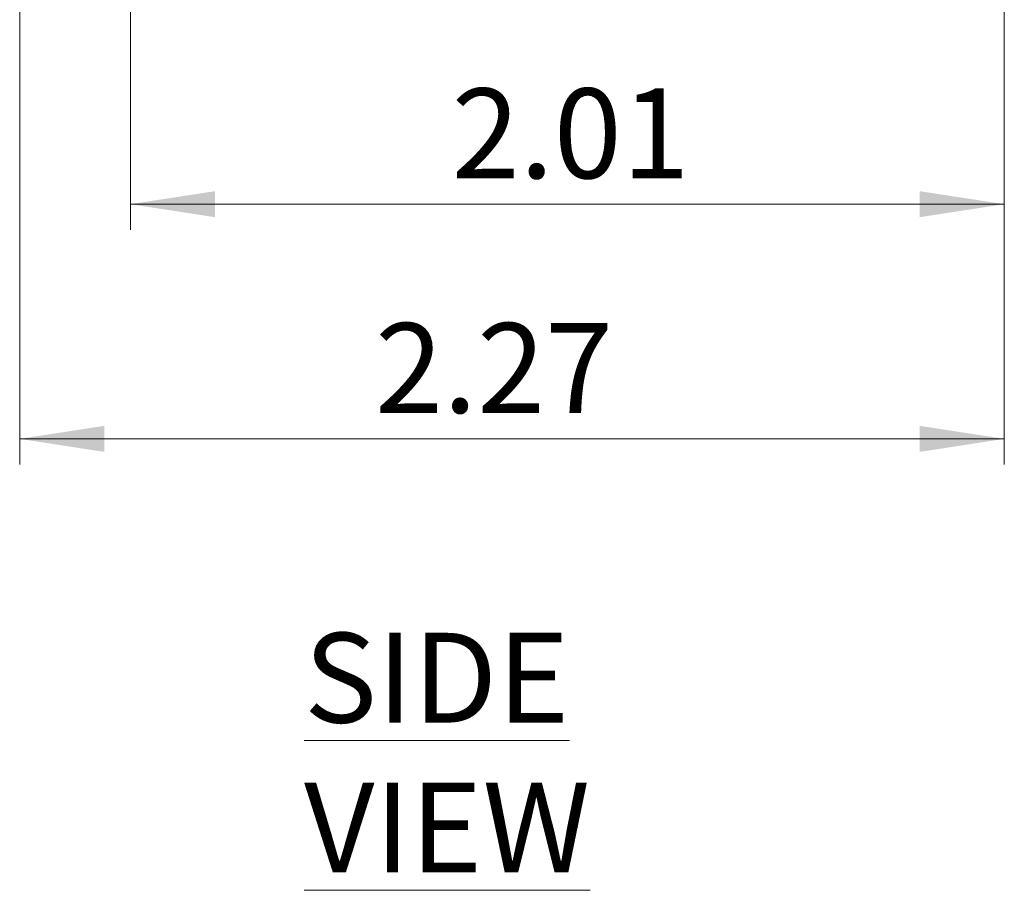
# Model space of a CAD drawing. Units: inches. Extents: x 0.3 to 21.8, y 0.2 to 16.9.
# Drawn here: x 8 to 9.5, y 4.6 to 5.9 of the extents above; entities that cross this region are included whole.
import ezdxf

# ---------------------------------------------------------------- set-up
doc = ezdxf.new("R2010")
doc.units = ezdxf.units.IN
doc.header["$MEASUREMENT"] = 0
doc.styles.add('SLDTEXTSTYLE1', font='TXT', dxfattribs={"width": 0.7})
doc.dimstyles.new('SLDDIMSTYLE0', dxfattribs={"dimtxt": 0.137795, "dimasz": 0.13, "dimexe": 0, "dimexo": 0.0625, "dimgap": 0.034449, "dimtad": 1, "dimlfac": 1.5, "dimrnd": 1e-09, "dimzin": 12, "dimdsep": 46, "dimtxsty": 'SLDTEXTSTYLE1', "dimsah": 1, "dimcen": 0.09, "dimadec": 0, "dimazin": 3, "dimtfac": 1, "dimtofl": 0, "dimtmove": 0, "dimatfit": 3, "dimfxl": 1, "dimfrac": 2, "dimtolj": 1, "dimtzin": 12, "dimarcsym": 0})

# ---------------------------------------------------------------- blocks, each defined once
blk = doc.blocks.new('_D_5')
at = {"color": 137, "linetype": 'Continuous', "lineweight": 0, "true_color": 0x408080}
for p, q in [((9.4981, 10.123), (9.4981, 5.6157)), ((8.1574, 6.1607), (8.1574, 5.6157)), ((8.1574, 5.6551), (9.4981, 5.6551))]:
    blk.add_line(p, q, dxfattribs=at)
at = {"color": 137, "linetype": 'Continuous', "lineweight": 18, "true_color": 0x408080}
for points in [[(8.1574, 5.6551), (8.2874, 5.6351), (8.2874, 5.6751)], [(9.4981, 5.6551), (9.3681, 5.6751), (9.3681, 5.6351)]]:
    blk.add_solid(points, dxfattribs=at)
at = {"color": 137, "linetype": 'Continuous', "lineweight": 18, "true_color": 0x408080, "insert": (8.6503, 5.8327), "char_height": 0.1378, "attachment_point": 1, "style": 'SLDTEXTSTYLE1'}
blk.add_mtext('2.01', dxfattribs=at)
blk = doc.blocks.new('_D_6')
at = {"color": 137, "linetype": 'Continuous', "lineweight": 0, "true_color": 0x408080}
for p, q in [((9.4981, 10.123), (9.4981, 5.2557)), ((7.9877, 7.5082), (7.9877, 5.2557)), ((7.9877, 5.295), (9.4981, 5.295))]:
    blk.add_line(p, q, dxfattribs=at)
at = {"color": 137, "linetype": 'Continuous', "lineweight": 18, "true_color": 0x408080}
for points in [[(7.9877, 5.295), (8.1177, 5.275), (8.1177, 5.315)], [(9.4981, 5.295), (9.3681, 5.315), (9.3681, 5.275)]]:
    blk.add_solid(points, dxfattribs=at)
at = {"color": 137, "linetype": 'Continuous', "lineweight": 18, "true_color": 0x408080, "insert": (8.5328, 5.4727), "char_height": 0.1378, "attachment_point": 1, "style": 'SLDTEXTSTYLE1'}
blk.add_mtext('2.27', dxfattribs=at)

msp = doc.modelspace()

# ---------------------------------------------------------------- texts
at = {"color": 176, "linetype": 'Continuous', "lineweight": 0, "true_color": 0x000080, "insert": (8.4238, 4.9974), "char_height": 0.137795, "attachment_point": 1, "style": 'SLDTEXTSTYLE1'}
msp.add_mtext('\\LSIDE VIEW', dxfattribs=at)

# ---------------------------------------------------------------- dimensions: what is measured, and where the dimension line sits
at = {"color": 137, "linetype": 'Continuous', "lineweight": 18, "true_color": 0x408080}
for base, p1, picture, middle in [((9.4981, 5.295), (7.9877, 7.5475), '_D_6', (8.6958, 5.295)), ((9.4981, 5.6551), (8.1574, 6.2001), '_D_5', (8.8133, 5.6551))]:
    dim = msp.add_linear_dim(base=base, p1=p1, p2=(9.4981, 10.1623), dimstyle='SLDDIMSTYLE0', dxfattribs=at)
    dim.commit()
    dim.dimension.update_dxf_attribs({"geometry": picture, "text_midpoint": middle, "dimtype": 160})

doc.saveas('drawing.dxf')
